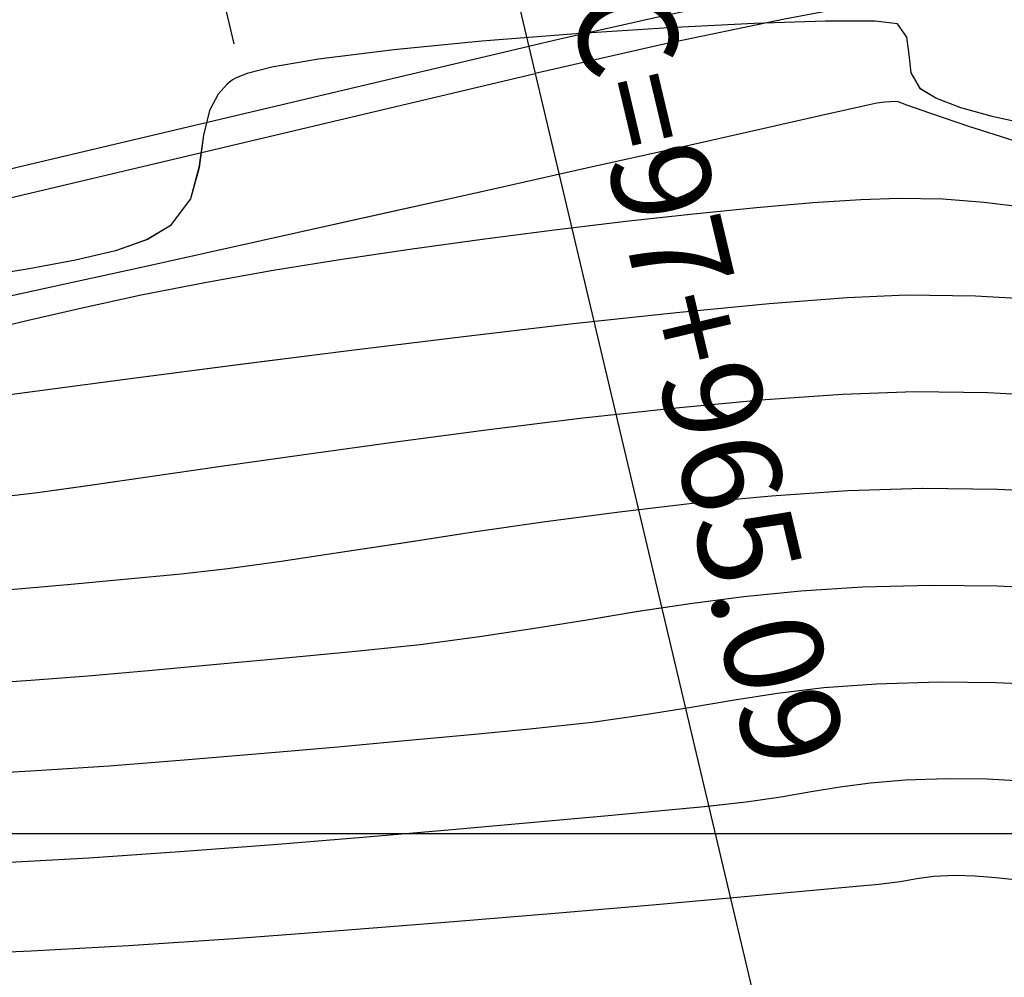
# Model space of a CAD drawing. Units: metres. Extents: x 770843 to 772325, y 8558605 to 8559870.
# Drawn here: x 771495 to 771513, y 8559380 to 8559397 of the extents above; entities that cross this region are included whole.
import ezdxf

# ---------------------------------------------------------------- set-up
doc = ezdxf.new("R2010")
doc.units = ezdxf.units.M
doc.header["$LTSCALE"] = 12.7
doc.header["$MEASUREMENT"] = 0
doc.linetypes.add('ACAD_ISO03W100', pattern=[30, 12, -18])
doc.layers.add('berma', color=4, linetype='ACAD_ISO03W100', lineweight=25)
doc.layers.add('calzada', color=4, linetype='Continuous', lineweight=30)
for name, color, linetype in [('CONT-MJR', 48, 'Continuous'), ('CONT-MNR', 33, 'Continuous'), ('COORD_LIN', 8, 'Continuous'), ('EJE_ACOTA', 8, 'Continuous'), ('EJE_ELEMENTO', 7, 'Continuous'), ('EJE_ESTACA', 7, 'Continuous')]:
    doc.layers.add(name, color=color, linetype=linetype)

# ---------------------------------------------------------------- blocks, each defined once
blk = doc.blocks.new('*U538')
at = {"layer": 'CONT-MNR', "elevation": 1874, "flags": 128}
blk.add_lwpolyline([(771813.991, 8559237.401), (771814.675, 8559237.257), (771815.257, 8559237.093), (771815.702, 8559236.921), (771815.976, 8559236.755), (771816.139, 8559236.474), (771816.177, 8559236.147), (771816.217, 8559235.836), (771816.382, 8559235.602), (771816.777, 8559235.556), (771817.666, 8559235.555), (771818.929, 8559235.595), (771820.446, 8559235.671), (771822.099, 8559235.777), (771823.767, 8559235.908), (771825.33, 8559236.061), (771826.669, 8559236.23), (771827.499, 8559236.374), (771827.94, 8559236.485), (771828.134, 8559236.56), (771828.198, 8559236.598), (771828.295, 8559236.676), (771828.452, 8559236.849), (771828.608, 8559237.142), (771828.716, 8559237.578), (771828.795, 8559238.153), (771828.944, 8559238.71), (771829.305, 8559239.193), (771829.713, 8559239.434), (771830.281, 8559239.634), (771830.987, 8559239.805), (771831.811, 8559239.958), (771832.731, 8559240.106)], dxfattribs=at)
blk = doc.blocks.new('*U544')
at = {"layer": 'CONT-MJR', "elevation": 1875, "flags": 128}
blk.add_lwpolyline([(771814.29, 8559237.685), (771815.133, 8559237.419), (771815.789, 8559237.197), (771816.215, 8559237.045), (771816.372, 8559236.988), (771816.44, 8559236.985), (771816.508, 8559236.986), (771816.608, 8559236.995), (771816.747, 8559237.013), (771817.013, 8559237.072), (771817.73, 8559237.233), (771818.83, 8559237.48), (771820.245, 8559237.798), (771821.906, 8559238.17), (771823.746, 8559238.581), (771825.696, 8559239.017), (771827.689, 8559239.46), (771829.655, 8559239.896), (771831.528, 8559240.308), (771833.238, 8559240.682)], dxfattribs=at)
blk = doc.blocks.new('*U551')
at = {"layer": 'CONT-MNR', "elevation": 1876, "flags": 128}
blk.add_lwpolyline([(771814.162, 8559238.858), (771814.841, 8559238.777), (771815.576, 8559238.721), (771816.364, 8559238.705), (771817.035, 8559238.729), (771817.886, 8559238.786), (771818.887, 8559238.872), (771820.006, 8559238.983), (771821.212, 8559239.116), (771822.475, 8559239.267), (771823.764, 8559239.433), (771825.047, 8559239.611), (771826.295, 8559239.796), (771827.475, 8559239.986), (771828.692, 8559240.203), (771829.822, 8559240.427), (771830.873, 8559240.654), (771831.852, 8559240.881), (771832.767, 8559241.102)], dxfattribs=at)
blk = doc.blocks.new('*U557')
at = {"layer": 'CONT-MNR', "elevation": 1877, "flags": 128}
blk.add_lwpolyline([(771813.839, 8559240.51), (771814.998, 8559240.441), (771816.221, 8559240.424), (771817.278, 8559240.47), (771818.665, 8559240.578), (771820.31, 8559240.737), (771822.143, 8559240.936), (771824.093, 8559241.163), (771826.087, 8559241.408), (771828.054, 8559241.657), (771829.924, 8559241.9), (771831.625, 8559242.126), (771833.086, 8559242.323)], dxfattribs=at)
blk = doc.blocks.new('*U562')
at = {"layer": 'CONT-MNR', "elevation": 1878, "flags": 128}
blk.add_lwpolyline([(771813.461, 8559242.23), (771814.776, 8559242.159), (771816.078, 8559242.143), (771817.36, 8559242.189), (771818.809, 8559242.291), (771820.379, 8559242.438), (771822.023, 8559242.619), (771823.694, 8559242.824), (771825.345, 8559243.041), (771826.929, 8559243.26), (771828.4, 8559243.47), (771829.711, 8559243.661), (771830.814, 8559243.82), (771831.664, 8559243.938), (771832.213, 8559244.004)], dxfattribs=at)
blk = doc.blocks.new('*U566')
at = {"layer": 'CONT-MNR', "elevation": 1879, "flags": 128}
blk.add_lwpolyline([(771813.06, 8559243.958), (771814.602, 8559243.881), (771815.934, 8559243.863), (771817.267, 8559243.905), (771818.619, 8559243.995), (771819.976, 8559244.123), (771821.322, 8559244.279), (771822.64, 8559244.454), (771823.916, 8559244.639), (771825.134, 8559244.825), (771826.279, 8559245.001), (771827.334, 8559245.159), (771828.284, 8559245.289), (771829.114, 8559245.382), (771830.127, 8559245.477), (771831.069, 8559245.565), (771831.943, 8559245.643), (771832.753, 8559245.711)], dxfattribs=at)
blk = doc.blocks.new('*U570')
at = {"layer": 'CONT-MJR', "elevation": 1880, "flags": 128}
blk.add_lwpolyline([(771813.231, 8559245.663), (771814.61, 8559245.597), (771815.791, 8559245.582), (771817.002, 8559245.617), (771818.101, 8559245.688), (771819.114, 8559245.788), (771820.067, 8559245.911), (771820.987, 8559246.049), (771821.901, 8559246.198), (771822.833, 8559246.35), (771823.812, 8559246.498), (771824.864, 8559246.637), (771826.014, 8559246.76), (771827.317, 8559246.882), (771828.542, 8559246.997), (771829.692, 8559247.102), (771830.771, 8559247.195), (771831.781, 8559247.274), (771832.726, 8559247.338)], dxfattribs=at)
blk = doc.blocks.new('*U574')
at = {"layer": 'CONT-MNR', "elevation": 1881, "flags": 128}
blk.add_lwpolyline([(771813.544, 8559247.364), (771814.634, 8559247.312), (771815.647, 8559247.301), (771816.755, 8559247.336), (771817.691, 8559247.406), (771818.514, 8559247.504), (771819.28, 8559247.621), (771820.046, 8559247.751), (771820.869, 8559247.886), (771821.806, 8559248.018), (771822.914, 8559248.139), (771823.958, 8559248.237), (771825.129, 8559248.346), (771826.392, 8559248.462), (771827.713, 8559248.579), (771829.058, 8559248.691), (771830.394, 8559248.794), (771831.686, 8559248.881), (771832.902, 8559248.948)], dxfattribs=at)
blk = doc.blocks.new('*U577')
at = {"layer": 'CONT-MNR', "elevation": 1882, "flags": 128}
blk.add_lwpolyline([(771814.074, 8559249.066), (771814.79, 8559249.028), (771815.504, 8559249.02), (771816.246, 8559249.046), (771816.861, 8559249.098), (771817.401, 8559249.169), (771817.916, 8559249.254), (771818.456, 8559249.345), (771819.072, 8559249.435), (771819.814, 8559249.517), (771820.513, 8559249.583), (771821.522, 8559249.678), (771822.781, 8559249.794), (771824.232, 8559249.924), (771825.815, 8559250.06), (771827.469, 8559250.195), (771829.135, 8559250.321), (771830.754, 8559250.43), (771832.265, 8559250.515)], dxfattribs=at)
blk = doc.blocks.new('*U579')
at = {"layer": 'CONT-MNR', "elevation": 1883, "flags": 128}
blk.add_lwpolyline([(771814.237, 8559250.823), (771814.634, 8559250.778), (771815.002, 8559250.748), (771815.361, 8559250.74), (771815.741, 8559250.759), (771816.037, 8559250.799), (771816.334, 8559250.849), (771816.715, 8559250.896), (771817.112, 8559250.933), (771817.953, 8559251.012), (771819.164, 8559251.123), (771820.67, 8559251.258), (771822.399, 8559251.408), (771824.275, 8559251.565), (771826.225, 8559251.719), (771828.174, 8559251.864), (771830.05, 8559251.989), (771831.777, 8559252.086), (771833.282, 8559252.148)], dxfattribs=at)
blk = doc.blocks.new('*U217')
at = {"layer": 'CONT-MNR', "elevation": 1874, "flags": 128}
blk.add_lwpolyline([(771813.991, 8559237.401), (771814.675, 8559237.257), (771815.257, 8559237.093), (771815.702, 8559236.921), (771815.976, 8559236.755), (771816.139, 8559236.474), (771816.177, 8559236.147), (771816.217, 8559235.836), (771816.382, 8559235.602), (771816.777, 8559235.556), (771817.666, 8559235.555), (771818.929, 8559235.595), (771820.446, 8559235.671), (771822.099, 8559235.777), (771823.767, 8559235.908), (771825.33, 8559236.061), (771826.669, 8559236.23), (771827.499, 8559236.374), (771827.94, 8559236.485), (771828.134, 8559236.56), (771828.198, 8559236.598), (771828.295, 8559236.676), (771828.452, 8559236.849), (771828.608, 8559237.142), (771828.716, 8559237.578), (771828.795, 8559238.153), (771828.944, 8559238.71), (771829.305, 8559239.193), (771829.713, 8559239.434), (771830.281, 8559239.634), (771830.987, 8559239.805), (771831.811, 8559239.958), (771832.731, 8559240.106)], dxfattribs=at)
blk = doc.blocks.new('*U223')
at = {"layer": 'CONT-MJR', "elevation": 1875, "flags": 128}
blk.add_lwpolyline([(771814.29, 8559237.685), (771815.133, 8559237.419), (771815.789, 8559237.197), (771816.215, 8559237.045), (771816.372, 8559236.988), (771816.44, 8559236.985), (771816.508, 8559236.986), (771816.608, 8559236.995), (771816.747, 8559237.013), (771817.013, 8559237.072), (771817.73, 8559237.233), (771818.83, 8559237.48), (771820.245, 8559237.798), (771821.906, 8559238.17), (771823.746, 8559238.581), (771825.696, 8559239.017), (771827.689, 8559239.46), (771829.655, 8559239.896), (771831.528, 8559240.308), (771833.238, 8559240.682)], dxfattribs=at)
blk = doc.blocks.new('*U230')
at = {"layer": 'CONT-MNR', "elevation": 1876, "flags": 128}
blk.add_lwpolyline([(771814.162, 8559238.858), (771814.841, 8559238.777), (771815.576, 8559238.721), (771816.364, 8559238.705), (771817.035, 8559238.729), (771817.886, 8559238.786), (771818.887, 8559238.872), (771820.006, 8559238.983), (771821.212, 8559239.116), (771822.475, 8559239.267), (771823.764, 8559239.433), (771825.047, 8559239.611), (771826.295, 8559239.796), (771827.475, 8559239.986), (771828.692, 8559240.203), (771829.822, 8559240.427), (771830.873, 8559240.654), (771831.852, 8559240.881), (771832.767, 8559241.102)], dxfattribs=at)
blk = doc.blocks.new('*U236')
at = {"layer": 'CONT-MNR', "elevation": 1877, "flags": 128}
blk.add_lwpolyline([(771813.839, 8559240.51), (771814.998, 8559240.441), (771816.221, 8559240.424), (771817.278, 8559240.47), (771818.665, 8559240.578), (771820.31, 8559240.737), (771822.143, 8559240.936), (771824.093, 8559241.163), (771826.087, 8559241.408), (771828.054, 8559241.657), (771829.924, 8559241.9), (771831.625, 8559242.126), (771833.086, 8559242.323)], dxfattribs=at)
blk = doc.blocks.new('*U241')
at = {"layer": 'CONT-MNR', "elevation": 1878, "flags": 128}
blk.add_lwpolyline([(771813.461, 8559242.23), (771814.776, 8559242.159), (771816.078, 8559242.143), (771817.36, 8559242.189), (771818.809, 8559242.291), (771820.379, 8559242.438), (771822.023, 8559242.619), (771823.694, 8559242.824), (771825.345, 8559243.041), (771826.929, 8559243.26), (771828.4, 8559243.47), (771829.711, 8559243.661), (771830.814, 8559243.82), (771831.664, 8559243.938), (771832.213, 8559244.004)], dxfattribs=at)
blk = doc.blocks.new('*U245')
at = {"layer": 'CONT-MNR', "elevation": 1879, "flags": 128}
blk.add_lwpolyline([(771813.06, 8559243.958), (771814.602, 8559243.881), (771815.934, 8559243.863), (771817.267, 8559243.905), (771818.619, 8559243.995), (771819.976, 8559244.123), (771821.322, 8559244.279), (771822.64, 8559244.454), (771823.916, 8559244.639), (771825.134, 8559244.825), (771826.279, 8559245.001), (771827.334, 8559245.159), (771828.284, 8559245.289), (771829.114, 8559245.382), (771830.127, 8559245.477), (771831.069, 8559245.565), (771831.943, 8559245.643), (771832.753, 8559245.711)], dxfattribs=at)
blk = doc.blocks.new('*U249')
at = {"layer": 'CONT-MJR', "elevation": 1880, "flags": 128}
blk.add_lwpolyline([(771813.231, 8559245.663), (771814.61, 8559245.597), (771815.791, 8559245.582), (771817.002, 8559245.617), (771818.101, 8559245.688), (771819.114, 8559245.788), (771820.067, 8559245.911), (771820.987, 8559246.049), (771821.901, 8559246.198), (771822.833, 8559246.35), (771823.812, 8559246.498), (771824.864, 8559246.637), (771826.014, 8559246.76), (771827.317, 8559246.882), (771828.542, 8559246.997), (771829.692, 8559247.102), (771830.771, 8559247.195), (771831.781, 8559247.274), (771832.726, 8559247.338)], dxfattribs=at)
blk = doc.blocks.new('*U253')
at = {"layer": 'CONT-MNR', "elevation": 1881, "flags": 128}
blk.add_lwpolyline([(771813.544, 8559247.364), (771814.634, 8559247.312), (771815.647, 8559247.301), (771816.755, 8559247.336), (771817.691, 8559247.406), (771818.514, 8559247.504), (771819.28, 8559247.621), (771820.046, 8559247.751), (771820.869, 8559247.886), (771821.806, 8559248.018), (771822.914, 8559248.139), (771823.958, 8559248.237), (771825.129, 8559248.346), (771826.392, 8559248.462), (771827.713, 8559248.579), (771829.058, 8559248.691), (771830.394, 8559248.794), (771831.686, 8559248.881), (771832.902, 8559248.948)], dxfattribs=at)
blk = doc.blocks.new('*U256')
at = {"layer": 'CONT-MNR', "elevation": 1882, "flags": 128}
blk.add_lwpolyline([(771814.074, 8559249.066), (771814.79, 8559249.028), (771815.504, 8559249.02), (771816.246, 8559249.046), (771816.861, 8559249.098), (771817.401, 8559249.169), (771817.916, 8559249.254), (771818.456, 8559249.345), (771819.072, 8559249.435), (771819.814, 8559249.517), (771820.513, 8559249.583), (771821.522, 8559249.678), (771822.781, 8559249.794), (771824.232, 8559249.924), (771825.815, 8559250.06), (771827.469, 8559250.195), (771829.135, 8559250.321), (771830.754, 8559250.43), (771832.265, 8559250.515)], dxfattribs=at)
blk = doc.blocks.new('*U258')
at = {"layer": 'CONT-MNR', "elevation": 1883, "flags": 128}
blk.add_lwpolyline([(771814.237, 8559250.823), (771814.634, 8559250.778), (771815.002, 8559250.748), (771815.361, 8559250.74), (771815.741, 8559250.759), (771816.037, 8559250.799), (771816.334, 8559250.849), (771816.715, 8559250.896), (771817.112, 8559250.933), (771817.953, 8559251.012), (771819.164, 8559251.123), (771820.67, 8559251.258), (771822.399, 8559251.408), (771824.275, 8559251.565), (771826.225, 8559251.719), (771828.174, 8559251.864), (771830.05, 8559251.989), (771831.777, 8559252.086), (771833.282, 8559252.148)], dxfattribs=at)

msp = doc.modelspace()

# ---------------------------------------------------------------- linework, layer by layer
at = {"layer": 'berma'}
msp.add_lwpolyline([(771402.189, 8559371.52), (771504.449, 8559395.731, -0.071717), (771540.409, 8559398.95), (771589.789, 8559396.286, -0.260131), (771632.236, 8559369.502), (771711.389, 8559224.234, -0.378838), (771696.14, 8559157.714, -0.378838)], format="xyb", dxfattribs=at)
at = {"layer": 'calzada'}
msp.add_lwpolyline([(771402.074, 8559372.007), (771504.334, 8559396.218, -0.071717), (771540.436, 8559399.449), (771589.816, 8559396.785, -0.260131), (771632.675, 8559369.742), (771711.828, 8559224.474, -0.378838), (771696.431, 8559157.307, -0.378838)], format="xyb", dxfattribs=at)
at = {"layer": 'CONT-MJR', "flags": 128}
for points, elevation in [([(771512.979, 8559394.532), (771512.135, 8559394.798), (771511.48, 8559395.02), (771511.053, 8559395.172), (771510.897, 8559395.229), (771510.829, 8559395.232), (771510.761, 8559395.231), (771510.661, 8559395.222), (771510.522, 8559395.204), (771510.256, 8559395.145), (771509.539, 8559394.984), (771508.439, 8559394.737), (771507.024, 8559394.419), (771505.363, 8559394.047), (771503.523, 8559393.636), (771501.572, 8559393.2), (771499.58, 8559392.757), (771497.613, 8559392.321), (771495.741, 8559391.909), (771494.031, 8559391.535)], 1875), ([(771514.038, 8559386.554), (771512.658, 8559386.62), (771511.478, 8559386.635), (771510.267, 8559386.6), (771509.168, 8559386.529), (771508.155, 8559386.429), (771507.202, 8559386.306), (771506.281, 8559386.168), (771505.368, 8559386.019), (771504.435, 8559385.867), (771503.456, 8559385.719), (771502.405, 8559385.58), (771501.255, 8559385.457), (771499.952, 8559385.335), (771498.727, 8559385.22), (771497.577, 8559385.115), (771496.498, 8559385.022), (771495.488, 8559384.943), (771494.543, 8559384.879)], 1880)]:
    msp.add_lwpolyline(points, dxfattribs=dict(at, elevation=elevation))
at = {"layer": 'CONT-MNR', "flags": 128}
for points, elevation in [([(771513.278, 8559394.816), (771512.594, 8559394.96), (771512.012, 8559395.124), (771511.567, 8559395.296), (771511.292, 8559395.462), (771511.13, 8559395.743), (771511.092, 8559396.07), (771511.052, 8559396.381), (771510.887, 8559396.615), (771510.492, 8559396.661), (771509.603, 8559396.662), (771508.34, 8559396.622), (771506.822, 8559396.546), (771505.17, 8559396.44), (771503.502, 8559396.309), (771501.939, 8559396.156), (771500.599, 8559395.987), (771499.77, 8559395.843), (771499.328, 8559395.732), (771499.135, 8559395.657), (771499.071, 8559395.619), (771498.974, 8559395.541), (771498.817, 8559395.368), (771498.661, 8559395.075), (771498.552, 8559394.639), (771498.473, 8559394.064), (771498.325, 8559393.507), (771497.964, 8559393.024), (771497.555, 8559392.783), (771496.988, 8559392.583), (771496.282, 8559392.412), (771495.458, 8559392.259), (771494.538, 8559392.111)], 1874), ([(771513.106, 8559393.359), (771512.428, 8559393.44), (771511.693, 8559393.496), (771510.904, 8559393.512), (771510.233, 8559393.488), (771509.382, 8559393.431), (771508.382, 8559393.345), (771507.263, 8559393.234), (771506.057, 8559393.101), (771504.793, 8559392.95), (771503.505, 8559392.784), (771502.221, 8559392.606), (771500.974, 8559392.421), (771499.794, 8559392.231), (771498.577, 8559392.014), (771497.447, 8559391.79), (771496.396, 8559391.563), (771495.417, 8559391.336), (771494.502, 8559391.115)], 1876), ([(771513.43, 8559391.707), (771512.271, 8559391.776), (771511.048, 8559391.793), (771509.991, 8559391.747), (771508.604, 8559391.639), (771506.958, 8559391.48), (771505.125, 8559391.281), (771503.176, 8559391.054), (771501.182, 8559390.809), (771499.214, 8559390.56), (771497.344, 8559390.317), (771495.643, 8559390.091), (771494.183, 8559389.894)], 1877), ([(771513.808, 8559389.987), (771512.493, 8559390.058), (771511.191, 8559390.074), (771509.909, 8559390.028), (771508.459, 8559389.926), (771506.889, 8559389.779), (771505.245, 8559389.598), (771503.575, 8559389.393), (771501.924, 8559389.176), (771500.34, 8559388.957), (771498.869, 8559388.747), (771497.558, 8559388.556), (771496.454, 8559388.397), (771495.605, 8559388.279), (771495.055, 8559388.213)], 1878), ([(771514.209, 8559388.259), (771512.667, 8559388.336), (771511.334, 8559388.354), (771510.002, 8559388.312), (771508.649, 8559388.222), (771507.293, 8559388.094), (771505.947, 8559387.938), (771504.629, 8559387.763), (771503.352, 8559387.578), (771502.134, 8559387.392), (771500.99, 8559387.216), (771499.935, 8559387.058), (771498.985, 8559386.928), (771498.155, 8559386.835), (771497.142, 8559386.74), (771496.2, 8559386.652), (771495.326, 8559386.574), (771494.516, 8559386.506)], 1879), ([(771513.724, 8559384.853), (771512.635, 8559384.905), (771511.621, 8559384.916), (771510.514, 8559384.881), (771509.578, 8559384.811), (771508.755, 8559384.713), (771507.989, 8559384.596), (771507.223, 8559384.466), (771506.4, 8559384.331), (771505.463, 8559384.199), (771504.355, 8559384.078), (771503.31, 8559383.98), (771502.14, 8559383.871), (771500.877, 8559383.755), (771499.556, 8559383.638), (771498.211, 8559383.526), (771496.875, 8559383.423), (771495.582, 8559383.336), (771494.367, 8559383.269)], 1881), ([(771513.195, 8559383.151), (771512.479, 8559383.189), (771511.765, 8559383.197), (771511.023, 8559383.171), (771510.408, 8559383.119), (771509.868, 8559383.048), (771509.353, 8559382.963), (771508.812, 8559382.872), (771508.196, 8559382.782), (771507.454, 8559382.7), (771506.756, 8559382.634), (771505.747, 8559382.539), (771504.487, 8559382.423), (771503.036, 8559382.293), (771501.454, 8559382.157), (771499.8, 8559382.022), (771498.133, 8559381.896), (771496.515, 8559381.787), (771495.003, 8559381.702)], 1882), ([(771513.032, 8559381.394), (771512.635, 8559381.439), (771512.267, 8559381.469), (771511.908, 8559381.477), (771511.527, 8559381.458), (771511.231, 8559381.418), (771510.935, 8559381.368), (771510.554, 8559381.321), (771510.157, 8559381.284), (771509.316, 8559381.205), (771508.105, 8559381.094), (771506.599, 8559380.959), (771504.87, 8559380.809), (771502.994, 8559380.652), (771501.044, 8559380.498), (771499.094, 8559380.353), (771497.219, 8559380.228), (771495.492, 8559380.131), (771493.987, 8559380.069)], 1883)]:
    msp.add_lwpolyline(points, dxfattribs=dict(at, elevation=elevation))
at = {"layer": 'COORD_LIN'}
msp.add_line((771927.269, 8559382.217), (771327.269, 8559382.217), dxfattribs=at)
at = {"layer": 'EJE_ACOTA'}
msp.add_line((771503.643, 8559399.137), (771512.513, 8559361.673), dxfattribs=at)
at = {"layer": 'EJE_ESTACA'}
msp.add_line((771499.096, 8559396.262), (771498.29, 8559399.668), dxfattribs=at)

# ---------------------------------------------------------------- block references
at = {"layer": 'CONT-MJR', "rotation": 180}
for name in ['*U570', '*U249', '*U249', '*U544', '*U223', '*U223']:
    msp.add_blockref(name, (1543327.269, 17118632.217), dxfattribs=at)
at = {"layer": 'CONT-MNR', "rotation": 180}
for name in ['*U574', '*U253', '*U253', '*U566', '*U245', '*U245', '*U562', '*U241', '*U241', '*U557', '*U236', '*U236', '*U551', '*U230', '*U230', '*U579', '*U258', '*U258', '*U577', '*U256', '*U256', '*U538', '*U217', '*U217']:
    msp.add_blockref(name, (1543327.269, 17118632.217), dxfattribs=at)

# ---------------------------------------------------------------- texts
at = {"layer": 'EJE_ELEMENTO'}
msp.add_text('PC=97+965.09', height=1.75, rotation=283.3194, dxfattribs=at).set_placement((771504.696, 8559398.487))

doc.saveas('drawing.dxf')
